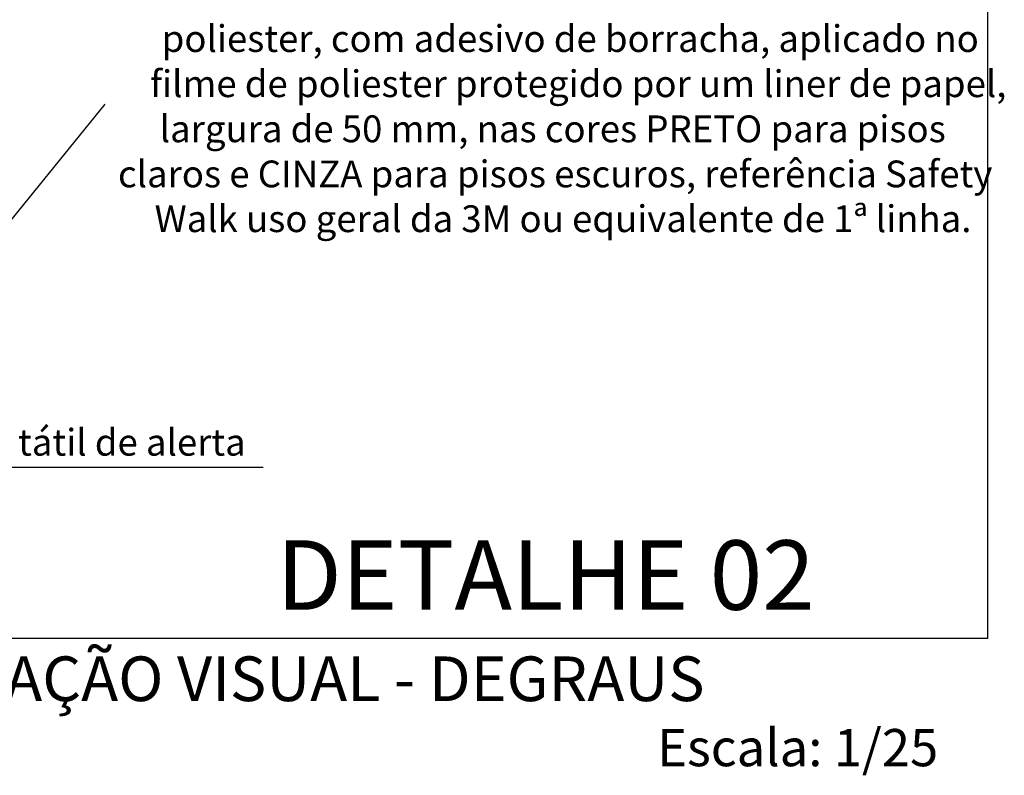
# Model space of a CAD drawing. Extents: x -282 to -111, y -247 to -199.
# Drawn here: x -270 to -264, y -226 to -221 of the extents above; entities that cross this region are included whole.
import ezdxf

# ---------------------------------------------------------------- set-up
doc = ezdxf.new("R2010")
doc.units = 0
doc.header["$LTSCALE"] = 10
doc.header["$MEASUREMENT"] = 0
doc.linetypes.add('ACAD_ISO10W100', pattern=[18.5, 12, -3, 0.5, -3])
doc.layers.get('0').update_dxf_attribs({"linetype": 'CONTINUOUS'})
for name, color, linetype in [('AUX', 4, 'CONTINUOUS'), ('PLANTABASE', 4, 'CONTINUOUS'), ('TEXTO', 9, 'CONTINUOUS'), ('TEXTO1', 7, 'CONTINUOUS')]:
    doc.layers.add(name, color=color, linetype=linetype)
doc.styles.add('ARIAL', font='arial.ttf')

msp = doc.modelspace()

# ---------------------------------------------------------------- linework, layer by layer
msp.add_lwpolyline([(-272.5463465, -223.5705316), (-271.2135402, -224.2899801), (-268.8329994, -224.2899801)])
at = {"layer": 'AUX', "linetype": 'ACAD_ISO10W100'}
for p, q in [((-263.96978, -209.6520167), (-263.96978, -225.4414567)), ((-263.96978, -225.4414567), (-281.7015815, -225.4414567))]:
    msp.add_line(p, q, dxfattribs=at)
at = {"layer": 'PLANTABASE'}
msp.add_line((-269.8980016, -221.8511905), (-271.133617, -223.373074), dxfattribs=at)

# ---------------------------------------------------------------- texts
at = {"layer": 'TEXTO', "color": 7, "style": 'ARIAL'}
for s, height, p in [('DETALHE 02', 0.46675, (-268.7441285, -225.2490348)), ('SINALIZAÇÃO VISUAL - DEGRAUS', 0.299980225, (-272.0639189, -225.8624151)), ('Escala: 1/25', 0.25, (-266.188477, -226.3000052))]:
    msp.add_text(s, height=height, dxfattribs=at).set_placement(p)
at = {"layer": 'TEXTO1', "color": 7, "style": 'ARIAL'}
for s, p in [('poliester, com adesivo de borracha, aplicado no', (-269.515715, -221.5013457)), ('filme de poliester protegido por um liner de papel,', (-269.5928842, -221.8044153)), ('largura de 50 mm, nas cores PRETO para pisos', (-269.5287914, -222.1076076)), ('claros e CINZA para pisos escuros, referência Safety', (-269.808921, -222.4106772)), ('Walk uso geral da 3M ou equivalente de 1ª linha.', (-269.5632935, -222.7114139)), ('Piso tátil de alerta', (-271.0220297, -224.2134757))]:
    msp.add_text(s, height=0.18, dxfattribs=at).set_placement(p)

doc.saveas('drawing.dxf')
